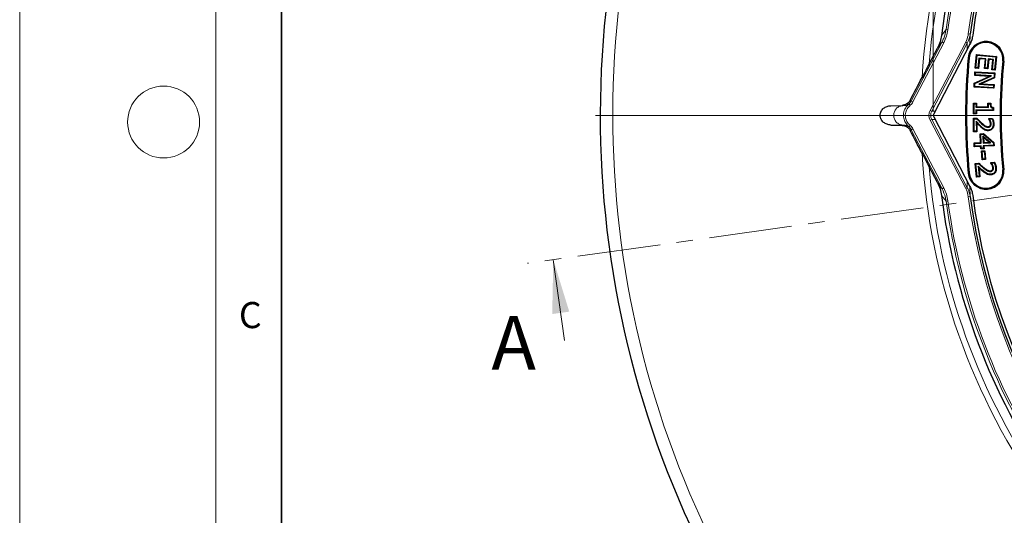
# Model space of a CAD drawing. Units: millimetres. Extents: x 0 to 420, y 0 to 297.
# Drawn here: x 0 to 75, y 158 to 196 of the extents above; entities that cross this region are included whole.
import ezdxf

# ---------------------------------------------------------------- set-up
doc = ezdxf.new("R2010")
doc.units = ezdxf.units.MM
doc.linetypes.add('CENTER', pattern=[10.16, 6.35, -1.27, 1.27, -1.27])
doc.styles.add('SLDTEXTSTYLE0', font='TXT', dxfattribs={"width": 0.605})
doc.dimstyles.new('SLDDIMSTYLE0', dxfattribs={"dimtxt": 2.568319, "dimasz": 2.5, "dimexe": 0, "dimexo": 0.0625, "dimgap": 0.64208, "dimtad": 1, "dimdec": 0, "dimlfac": 7, "dimrnd": 1e-09, "dimzin": 12, "dimdsep": 46, "dimtxsty": 'SLDTEXTSTYLE0', "dimsah": 1, "dimcen": 0.09, "dimadec": 0, "dimazin": 3, "dimtol": 1, "dimtp": 1, "dimtm": 2, "dimtfac": 1, "dimtdec": 0, "dimtofl": 0, "dimtmove": 0, "dimatfit": 3, "dimfxl": 0, "dimfrac": 2, "dimtolj": 1, "dimtzin": 12, "dimarcsym": 0})

# ---------------------------------------------------------------- blocks, each defined once
blk = doc.blocks.new('_D')
at = {"color": 7, "linetype": 'Continuous', "lineweight": 0}
for p, q in [((69.817, 189.31), (69.817, 242.005)), ((119.372, 241.005), (69.817, 241.005))]:
    blk.add_line(p, q, dxfattribs=at)
at = {"color": 7, "linetype": 'Continuous', "lineweight": 18}
for centre, start, end in [((94.922, 243.587), 153.43495, 206.56505), ((94.267, 243.587), 333.43495, 26.56505)]:
    blk.add_arc(centre, 5.773, start, end, dxfattribs=at)
for points in [[(69.817, 241.005), (72.317, 240.63), (72.317, 241.38)], [(119.372, 241.005), (116.872, 241.38), (116.872, 240.63)]]:
    blk.add_solid(points, dxfattribs=at)
at = {"color": 7, "linetype": 'Continuous', "lineweight": 18, "attachment_point": 1, "style": 'SLDTEXTSTYLE0'}
for s, insert, char_height in [('+', (96.618, 246.087), 1.852), ('1', (98.059, 246.087), 1.852), ('347', (89.758, 244.416), 2.6458), ('2', (98.059, 243.618), 1.852), ('-', (96.927, 243.618), 1.852)]:
    blk.add_mtext(s, dxfattribs=dict(at, insert=insert, char_height=char_height))
blk = doc.blocks.new('SW_CENTERMARKSYMBOL_0')
at = {"color": 0, "linetype": 'Continuous', "lineweight": 18}
blk.add_line((-0.714, 0), (-75.357, 0), dxfattribs=at)

msp = doc.modelspace()

# ---------------------------------------------------------------- linework, layer by layer
at = {"color": 7, "linetype": 'Continuous', "lineweight": 18}
for p, q in [((0, 0), (0, 297)), ((15, 292), (15, 5)), ((41.6543, 171.7804), (40.785, 177.9658))]:
    msp.add_line(p, q, dxfattribs=at)
at = {"color": 7, "linetype": 'Continuous', "lineweight": 35}
msp.add_line((20, 287), (20, 10), dxfattribs=at)
at = {"color": 8, "linetype": 'Continuous', "lineweight": 18}
for p, q in [((70.4539, 195.1337), (70.8068, 195.5797)), ((70.8068, 195.5797), (70.9482, 195.5605)), ((72.6488, 195.2194), (72.5076, 195.2382)), ((72.6488, 195.2194), (72.6359, 194.4611)), ((68.1508, 190.1086), (70.5066, 194.634)), ((70.6332, 194.5681), (68.2775, 190.0427)), ((69.5935, 189.3869), (72.3121, 194.6093)), ((72.4326, 194.5465), (69.714, 189.3241)), ((70.5066, 194.634), (70.1504, 194.1607)), ((70.5066, 194.634), (70.6332, 194.5681)), ((72.4326, 194.5465), (72.3121, 194.6093)), ((72.5024, 193.4239), (72.5787, 193.4167)), ((75.215, 193.1684), (75.1388, 193.1756)), ((66.5844, 189.7497), (67.4955, 189.7497)), ((67.4955, 189.7497), (67.447, 189.7761)), ((68.0597, 190.1584), (68.1508, 190.1086)), ((68.1508, 190.1086), (68.2775, 190.0427)), ((69.714, 189.3241), (69.5935, 189.3869)), ((69.714, 189.3241), (69.9635, 189.3241)), ((67.4955, 188.2712), (66.5844, 188.2712)), ((67.447, 188.2448), (67.4955, 188.2712)), ((69.714, 188.6968), (69.5935, 188.634)), ((72.3121, 183.4116), (69.5935, 188.634)), ((69.714, 188.6968), (72.4326, 183.4744)), ((69.9635, 188.6968), (69.714, 188.6968)), ((73.4583, 188.1246), (73.4901, 188.1578)), ((73.5293, 188.4242), (73.498, 188.3906)), ((68.1508, 187.9123), (68.0597, 187.8625)), ((68.1508, 187.9123), (68.2775, 187.9782)), ((70.5066, 183.3869), (68.1508, 187.9123)), ((68.2775, 187.9782), (70.6332, 183.4528)), ((72.5024, 184.597), (72.5787, 184.6042)), ((73.6542, 184.7051), (73.6834, 184.7405)), ((73.7026, 185.0103), (73.6738, 184.9745)), ((75.215, 184.8524), (75.1388, 184.8453)), ((70.1504, 183.8602), (70.5066, 183.3869)), ((70.8068, 182.4412), (70.4539, 182.8872)), ((70.5066, 183.3869), (70.6332, 183.4528)), ((72.4326, 183.4744), (72.3121, 183.4116)), ((72.6364, 183.5588), (72.6488, 182.8015)), ((70.8068, 182.4412), (70.9482, 182.4604)), ((72.6488, 182.8015), (72.5076, 182.7827))]:
    msp.add_line(p, q, dxfattribs=at)
at = {"color": 7, "linetype": 'Continuous', "lineweight": 25}
for p, q in [((72.6297, 194.4458), (69.8648, 189.1344)), ((69.5185, 192.9466), (70.1504, 194.1606)), ((73.036, 192.6097), (73.1317, 193.6596)), ((73.0859, 192.6513), (73.1733, 193.6097)), ((73.1317, 193.6596), (73.1733, 193.6097)), ((73.1317, 193.6596), (74.6517, 193.5213)), ((73.1733, 193.6097), (74.6018, 193.4797)), ((74.6018, 193.4797), (74.5145, 192.5213)), ((74.6517, 193.5213), (74.5561, 192.4714)), ((74.6517, 193.5213), (74.6018, 193.4797)), ((73.3179, 193.3961), (73.2487, 192.6366)), ((73.3595, 193.3462), (73.2903, 192.5867)), ((73.8604, 193.3466), (73.3179, 193.3961)), ((73.3595, 193.3462), (73.3179, 193.3961)), ((73.8105, 193.3051), (73.3595, 193.3462)), ((73.7464, 192.5998), (73.8105, 193.3051)), ((73.7963, 192.6414), (73.8604, 193.3466)), ((73.8105, 193.3051), (73.8604, 193.3466)), ((74.0232, 193.332), (73.959, 192.6267)), ((74.0647, 193.282), (74.0006, 192.5768)), ((74.0647, 193.282), (74.0232, 193.332)), ((74.421, 193.2955), (74.0232, 193.332)), ((74.3711, 193.254), (74.0647, 193.282)), ((74.3018, 192.4944), (74.3711, 193.254)), ((74.3518, 192.536), (74.421, 193.2955)), ((74.3711, 193.254), (74.421, 193.2955)), ((72.9671, 191.4791), (74.0942, 191.9914)), ((73.0014, 192.0563), (73.0188, 192.3469)), ((73.0014, 192.0563), (73.05, 192.0994)), ((74.0942, 191.9914), (73.0014, 192.0563)), ((73.0113, 191.4487), (74.2819, 192.0263)), ((73.0188, 192.3469), (73.0619, 192.2984)), ((73.0188, 192.3469), (74.539, 192.2567)), ((73.036, 192.6097), (73.0859, 192.6513)), ((73.2903, 192.5867), (73.036, 192.6097)), ((73.05, 192.0994), (73.0619, 192.2984)), ((74.2819, 192.0263), (73.05, 192.0994)), ((73.0619, 192.2984), (74.4905, 192.2136)), ((73.2487, 192.6366), (73.0859, 192.6513)), ((73.2903, 192.5867), (73.2487, 192.6366)), ((74.4729, 191.9197), (73.3069, 191.3945)), ((73.7464, 192.5998), (73.7963, 192.6414)), ((74.0006, 192.5768), (73.7464, 192.5998)), ((73.959, 192.6267), (73.7963, 192.6414)), ((74.0006, 192.5768), (73.959, 192.6267)), ((74.0942, 191.9914), (74.2819, 192.0263)), ((74.3018, 192.4944), (74.3518, 192.536)), ((74.5561, 192.4714), (74.3018, 192.4944)), ((74.5145, 192.5213), (74.3518, 192.536)), ((74.4905, 192.2136), (74.4729, 191.9197)), ((74.5171, 191.8893), (74.4729, 191.9197)), ((74.539, 192.2567), (74.4905, 192.2136)), ((74.5561, 192.4714), (74.5145, 192.5213)), ((74.539, 192.2567), (74.5171, 191.8893)), ((72.9489, 191.1702), (72.9671, 191.4791)), ((72.9489, 191.1702), (72.9975, 191.2134)), ((74.4692, 191.08), (72.9489, 191.1702)), ((72.9671, 191.4791), (73.0113, 191.4487)), ((72.9975, 191.2134), (73.0113, 191.4487)), ((74.426, 191.1286), (72.9975, 191.2134)), ((73.496, 191.4293), (73.3069, 191.3945)), ((73.3069, 191.3945), (74.4379, 191.3275)), ((74.5171, 191.8893), (73.496, 191.4293)), ((73.496, 191.4293), (74.4865, 191.3707)), ((74.4379, 191.3275), (74.426, 191.1286)), ((74.4865, 191.3707), (74.4379, 191.3275)), ((74.4865, 191.3707), (74.4692, 191.08)), ((74.4692, 191.08), (74.426, 191.1286)), ((66.5844, 189.7497), (67.447, 189.7761)), ((72.8984, 189.1168), (72.9086, 189.9501)), ((72.9086, 189.9501), (72.954, 189.9036)), ((72.9086, 189.9501), (73.1451, 189.9473)), ((72.9449, 189.1622), (72.954, 189.9036)), ((72.954, 189.9036), (73.0986, 189.9019)), ((73.0986, 189.9019), (73.0952, 189.6307)), ((73.1418, 189.676), (73.0952, 189.6307)), ((73.1451, 189.9473), (73.0986, 189.9019)), ((73.1451, 189.9473), (73.1418, 189.676)), ((73.1418, 189.676), (74.0083, 189.6656)), ((74.0083, 189.6656), (74.0117, 189.9369)), ((74.0083, 189.6656), (74.0537, 189.6191)), ((74.0117, 189.9369), (74.057, 189.8903)), ((74.0117, 189.9369), (74.2295, 189.934)), ((74.0537, 189.6191), (74.057, 189.8903)), ((74.057, 189.8903), (74.1836, 189.8886)), ((74.2295, 189.934), (74.1836, 189.8886)), ((72.8984, 189.1168), (72.9449, 189.1622)), ((73.135, 189.114), (72.8984, 189.1168)), ((73.0896, 189.1605), (72.9449, 189.1622)), ((73.0927, 189.4317), (73.0896, 189.1605)), ((73.135, 189.114), (73.0896, 189.1605)), ((73.1381, 189.3853), (73.0927, 189.4317)), ((74.3766, 189.4162), (73.0927, 189.4317)), ((73.0952, 189.6307), (74.0537, 189.6191)), ((73.1381, 189.3853), (73.135, 189.114)), ((74.422, 189.3697), (73.1381, 189.3853)), ((74.3786, 189.5767), (74.3766, 189.4162)), ((74.422, 189.3697), (74.3766, 189.4162)), ((74.425, 189.6174), (74.3786, 189.5767)), ((74.425, 189.6174), (74.422, 189.3697)), ((66.5844, 188.2712), (67.447, 188.2448)), ((69.8648, 188.8865), (72.6297, 183.5751)), ((72.8984, 188.7952), (73.1636, 188.7994)), ((72.8984, 188.7952), (72.945, 188.75)), ((72.9151, 187.745), (72.8984, 188.7952)), ((72.945, 188.75), (73.1439, 188.7531)), ((72.9603, 187.7916), (72.945, 188.75)), ((73.1109, 188.5596), (73.123, 187.7942)), ((73.1636, 188.7994), (73.1439, 188.7531)), ((73.1588, 188.4379), (73.1697, 187.7489)), ((74.0739, 188.7774), (74.3536, 188.7817)), ((74.0739, 188.7774), (74.121, 188.7322)), ((74.0757, 188.7058), (74.0739, 188.7774)), ((74.0757, 188.7058), (74.1213, 188.7209)), ((74.121, 188.7322), (74.3242, 188.7353)), ((74.1213, 188.7209), (74.121, 188.7322)), ((74.3536, 188.7817), (74.3242, 188.7353)), ((74.4625, 188.3445), (74.4166, 188.3437)), ((72.9151, 187.745), (72.9603, 187.7916)), ((73.1697, 187.7489), (72.9151, 187.745)), ((73.123, 187.7942), (72.9603, 187.7916)), ((73.1697, 187.7489), (73.123, 187.7942)), ((73.4072, 187.6078), (73.6817, 187.6196)), ((73.4072, 187.6078), (73.4551, 187.5638)), ((73.4372, 186.9205), (73.4072, 187.6078)), ((73.4551, 187.5638), (73.6653, 187.5729)), ((73.4851, 186.8767), (73.4551, 187.5638)), ((74.1988, 186.9078), (73.6249, 187.4087)), ((73.6249, 187.4087), (73.6478, 186.8837)), ((73.6755, 187.3036), (73.6249, 187.4087)), ((73.6817, 187.6196), (73.6653, 187.5729)), ((73.6653, 187.5729), (74.4257, 186.9095)), ((73.6817, 187.6196), (74.4707, 186.9311)), ((73.7159, 187.9162), (73.7393, 187.9558)), ((74.0286, 187.8347), (74.0278, 187.8806)), ((72.949, 186.8991), (73.4372, 186.9205)), ((72.949, 186.8991), (72.9968, 186.8552)), ((72.9614, 186.6084), (72.949, 186.8991)), ((72.9614, 186.6084), (73.0053, 186.6563)), ((72.9968, 186.8552), (73.4851, 186.8767)), ((73.0053, 186.6563), (72.9968, 186.8552)), ((73.4935, 186.6778), (73.0053, 186.6563)), ((73.4372, 186.9205), (73.4851, 186.8767)), ((73.4497, 186.6299), (73.4935, 186.6778)), ((73.5015, 186.4969), (73.4935, 186.6778)), ((73.6917, 186.9316), (73.6478, 186.8837)), ((73.6478, 186.8837), (74.1988, 186.9078)), ((74.4339, 186.7187), (73.6563, 186.6848)), ((73.6563, 186.6848), (73.6642, 186.504)), ((73.7042, 186.6409), (73.6563, 186.6848)), ((73.6755, 187.3036), (73.6917, 186.9316)), ((74.0821, 186.9486), (73.6755, 187.3036)), ((73.6917, 186.9316), (74.0821, 186.9486)), ((74.4817, 186.6748), (73.7042, 186.6409)), ((74.0821, 186.9486), (74.1988, 186.9078)), ((74.4707, 186.9311), (74.4257, 186.9095)), ((74.4257, 186.9095), (74.4339, 186.7187)), ((74.4817, 186.6748), (74.4339, 186.7187)), ((74.4707, 186.9311), (74.4817, 186.6748)), ((73.4497, 186.6299), (72.9614, 186.6084)), ((73.4576, 186.449), (73.4497, 186.6299)), ((73.4576, 186.449), (73.5015, 186.4969)), ((73.7121, 186.4601), (73.4576, 186.449)), ((73.6642, 186.504), (73.5015, 186.4969)), ((73.5219, 186.288), (73.7763, 186.3048)), ((73.5219, 186.288), (73.5707, 186.2452)), ((73.5664, 185.6177), (73.5219, 186.288)), ((73.5707, 186.2452), (73.7335, 186.2559)), ((73.6092, 185.6665), (73.5707, 186.2452)), ((73.7121, 186.4601), (73.6642, 186.504)), ((73.7042, 186.6409), (73.7121, 186.4601)), ((73.7763, 186.3048), (73.7335, 186.2559)), ((73.7335, 186.2559), (73.7719, 185.6773)), ((73.7763, 186.3048), (73.8208, 185.6344)), ((73.0436, 185.3342), (73.3086, 185.3583)), ((73.0436, 185.3342), (73.0935, 185.2926)), ((73.1389, 184.2843), (73.0436, 185.3342)), ((73.0935, 185.2926), (73.2924, 185.3107)), ((73.1805, 184.3342), (73.0935, 185.2926)), ((73.3086, 185.3583), (73.2924, 185.3107)), ((73.5664, 185.6177), (73.6092, 185.6665)), ((73.8208, 185.6344), (73.5664, 185.6177)), ((73.7719, 185.6773), (73.6092, 185.6665)), ((73.8208, 185.6344), (73.7719, 185.6773)), ((74.2231, 185.4049), (74.5013, 185.4304)), ((74.2231, 185.4049), (74.2723, 185.3632)), ((74.2284, 185.334), (74.2231, 185.4049)), ((74.2284, 185.334), (74.2731, 185.3519)), ((74.2723, 185.3632), (74.4754, 185.3819)), ((74.2731, 185.3519), (74.2723, 185.3632)), ((74.5013, 185.4304), (74.4754, 185.3819)), ((70.1504, 183.8603), (69.5185, 185.0743)), ((73.2738, 185.1143), (73.3433, 184.3489)), ((73.3306, 184.9967), (73.3932, 184.3073)), ((73.9278, 184.5163), (73.9482, 184.5574)), ((74.2473, 184.458), (74.2429, 184.5037)), ((74.643, 185.001), (74.5972, 184.9968)), ((73.1389, 184.2843), (73.1805, 184.3342)), ((73.3932, 184.3073), (73.1389, 184.2843)), ((73.3433, 184.3489), (73.1805, 184.3342)), ((73.3932, 184.3073), (73.3433, 184.3489))]:
    msp.add_line(p, q, dxfattribs=at)
at = {"color": 7, "linetype": 'CENTER', "lineweight": 18}
msp.add_line((119.3717, 189.0104), (38.8045, 177.6875), dxfattribs=at)
at = {"color": 7, "linetype": 'Continuous', "lineweight": 25, "flags": 128}
for points in [[(74.1616, 188.5582), (74.1717, 188.5624), (74.1879, 188.569), (74.2041, 188.5757)], [(74.1626, 188.204), (74.1759, 188.193), (74.1981, 188.1747)], [(74.2076, 188.3596), (74.215, 188.3598), (74.2342, 188.3602), (74.2535, 188.3607)], [(74.0178, 188.1436), (74.0179, 188.1263), (74.0182, 188.0976)], [(74.3258, 185.1925), (74.3354, 185.1973), (74.3512, 185.2051), (74.3669, 185.2129)], [(74.2131, 184.766), (74.2138, 184.7578), (74.2153, 184.739), (74.2169, 184.7202)], [(74.3537, 184.8374), (74.3604, 184.8327), (74.3758, 184.8218), (74.3912, 184.8109)], [(74.3871, 184.9965), (74.3985, 184.9977), (74.4156, 184.9995), (74.4328, 185.0013)]]:
    msp.add_lwpolyline(points, dxfattribs=at)
at = {"color": 7, "linetype": 'Continuous', "lineweight": 18}
msp.add_circle((11, 188.5), 2.75, dxfattribs=at)
at = {"color": 8, "linetype": 'Continuous', "lineweight": 18}
for radius, start, end in [(47.2761, 67.569617, 172.430383), (74.0389, 154.920991, 265.079009), (50.4758, 144.380918, 176.7022), (50.0084, 144.835935, 175.485559), (49.0071, 145.619499, 172.296533), (48.8644, 145.619499, 172.296533), (50.4758, 183.2978, 215.619082), (50.0084, 184.514441, 215.164065), (49.0071, 187.703467, 214.380501), (48.8644, 187.703467, 214.380501), (47.2761, 187.569617, 292.430383)]:
    msp.add_arc((119.3717, 189.0104), radius, start, end, dxfattribs=at)
at = {"color": 7, "linetype": 'Continuous', "lineweight": 25}
for centre, radius, start, end in [((119.3717, 189.0104), 47.1336, 67.569617, 172.430383), ((119.3717, 189.0104), 46.9286, 67.509708, 172.490292), ((119.3717, 189.0104), 75, 154.920991, 265.079009), ((119.3717, 189.0104), 49.2995, 145.654916, 172.865188), ((73.8587, 193.2962), 1.3623, 354.620621, 174.620621), ((73.8587, 193.2962), 1.2857, 354.620621, 174.620621), ((119.3717, 189.0104), 47.0766, 174.620621, 185.379379), ((119.3717, 189.0104), 47, 174.620621, 185.379379), ((119.3717, 189.0104), 44.4286, 174.620621, 185.379379), ((119.3717, 189.0104), 44.352, 174.620621, 185.379379), ((73.8587, 184.7247), 1.3623, 185.379379, 5.379379), ((73.8587, 184.7247), 1.2857, 185.379379, 5.379379), ((119.3717, 189.0104), 49.2995, 187.134812, 214.345084), ((119.3717, 189.0104), 47.1336, 187.569617, 292.430383), ((119.3717, 189.0104), 46.9286, 187.509708, 292.490292)]:
    msp.add_arc(centre, radius, start, end, dxfattribs=at)
at = {"color": 8, "linetype": 'Continuous', "lineweight": 18}
for centre, major_axis, ratio, start_param, end_param in [((112.8235, 192.4192), (36.0262, -18.754), 0.9765672, 3.5779518, 3.5906739), ((67.5171, 190.4385), (0.627, -0.3425), 0.9997867, 5.9092909, 6.3032056), ((67.5171, 190.4385), (0.7523, -0.411), 0.9998476, 5.9098677, 6.3032056), ((70.4136, 189.0104), (0.9128, 0), 0.9389849, 2.6869414, 3.5962439), ((70.4136, 189.0104), (0.7787, 0), 0.9172807, 2.6869414, 3.5962439), ((67.5171, 187.5824), (-0.7523, -0.411), 0.9998476, 3.1215724, 3.5119669), ((67.5171, 187.5824), (0.627, 0.3425), 0.9997867, 6.263165, 6.6535596), ((112.8235, 185.6017), (36.0262, 18.754), 0.9765672, 2.6925114, 2.7052335)]:
    msp.add_ellipse(centre, major_axis=major_axis, ratio=ratio, start_param=start_param, end_param=end_param, dxfattribs=at)
at = {"color": 7, "linetype": 'Continuous', "lineweight": 25}
msp.add_ellipse((70.143, 189.0104), major_axis=(-0.3088, 0), ratio=0.9251436, start_param=5.8343663, end_param=6.7320043, dxfattribs=at)
for points, knots in [([(70.4539, 195.1337), (70.4325, 194.9624), (70.3961, 194.7958), (70.2949, 194.4714), (70.2301, 194.3137), (70.1504, 194.1606)], [0, 0, 0, 0, 0.5, 0.5, 1, 1, 1, 1]), ([(72.8456, 195.1437), (72.8252, 195.0245), (72.7838, 194.7824), (72.6816, 194.5591), (72.6297, 194.4458)], [0, 0, 0, 0, 0.4926354, 1, 1, 1, 1]), ([(69.5185, 192.9466), (69.4288, 192.7744), (69.3391, 192.6023), (69.1594, 192.2581), (69.0695, 192.0861), (68.9794, 191.9141)], [0, 0, 0, 0, 0.5, 0.5, 1, 1, 1, 1]), ([(66.5844, 188.2712), (66.5354, 188.2727), (66.4865, 188.278), (66.3889, 188.2963), (66.3411, 188.3093), (66.2484, 188.3427), (66.2035, 188.3631), (66.1166, 188.4121), (66.0745, 188.4409), (65.9971, 188.5052), (65.9614, 188.541), (65.9129, 188.6008), (65.8977, 188.6217), (65.8698, 188.6646), (65.857, 188.6867), (65.8339, 188.7323), (65.8236, 188.7558), (65.8055, 188.8043), (65.7978, 188.8295), (65.7791, 188.9058), (65.7728, 188.9573), (65.7727, 189.0356), (65.7743, 189.062), (65.7805, 189.1142), (65.7852, 189.1398), (65.7974, 189.1903), (65.805, 189.2152), (65.8231, 189.264), (65.8337, 189.2881), (65.8688, 189.3576), (65.8975, 189.4012), (65.9618, 189.4803), (65.9973, 189.5159), (66.0745, 189.58), (66.1164, 189.6087), (66.2033, 189.6577), (66.2483, 189.6782), (66.3417, 189.7118), (66.3899, 189.7248), (66.4865, 189.7429), (66.5352, 189.7482), (66.5844, 189.7497)], [0, 0, 0, 0, 0.0625, 0.0625, 0.125, 0.125, 0.1875, 0.1875, 0.25, 0.25, 0.3125, 0.3125, 0.34375, 0.34375, 0.375, 0.375, 0.40625, 0.40625, 0.4375, 0.4375, 0.5, 0.5, 0.53125, 0.53125, 0.5625, 0.5625, 0.59375, 0.59375, 0.625, 0.625, 0.6875, 0.6875, 0.75, 0.75, 0.8125, 0.8125, 0.875, 0.875, 0.9375, 0.9375, 1, 1, 1, 1]), ([(68.0597, 190.1584), (68.0296, 190.101), (67.9924, 190.0488), (67.9044, 189.955), (67.8552, 189.9152), (67.7748, 189.8657), (67.7467, 189.8509), (67.6895, 189.8254), (67.6604, 189.8147), (67.5713, 189.7881), (67.5091, 189.778), (67.447, 189.7761)], [0, 0, 0, 0, 0.25, 0.25, 0.5, 0.5, 0.625, 0.625, 0.75, 0.75, 1, 1, 1, 1]), ([(74.1836, 189.8886), (74.1844, 189.845), (74.1856, 189.7753), (74.2059, 189.6892), (74.2367, 189.6334), (74.2864, 189.5957), (74.3369, 189.5816), (74.3697, 189.5777), (74.3786, 189.5767)], [0, 0, 0, 0, 0.3127451, 0.4994714, 0.6306388, 0.7623926, 0.9358801, 1, 1, 1, 1]), ([(74.2295, 189.934), (74.2292, 189.9021), (74.2286, 189.8368), (74.2363, 189.7552), (74.2541, 189.6955), (74.2762, 189.6604), (74.3144, 189.6345), (74.3662, 189.6235), (74.4056, 189.6194), (74.425, 189.6174)], [0, 0, 0, 0, 0.2181083, 0.4483306, 0.5579755, 0.6426483, 0.7274447, 0.8660555, 1, 1, 1, 1]), ([(67.447, 188.2448), (67.5089, 188.2429), (67.5699, 188.2332), (67.6901, 188.1974), (67.7472, 188.172), (67.8274, 188.1229), (67.8535, 188.1045), (67.9029, 188.0642), (67.9262, 188.0426), (67.9697, 187.9964), (67.9899, 187.9717), (68.0273, 187.9193), (68.0445, 187.8914), (68.0597, 187.8625)], [0, 0, 0, 0, 0.25, 0.25, 0.5, 0.5, 0.625, 0.625, 0.75, 0.75, 0.875, 0.875, 1, 1, 1, 1]), ([(73.1588, 188.4379), (73.1528, 188.453), (73.1368, 188.4935), (73.1208, 188.5342), (73.1109, 188.5596)], [0, 0, 0, 0, 0.3752509, 1, 1, 1, 1]), ([(73.4901, 188.1578), (73.4249, 188.2228), (73.327, 188.3203), (73.2035, 188.4569), (73.1418, 188.5254), (73.1109, 188.5596)], [0, 0, 0, 0, 0.49955455, 0.74976937, 1, 1, 1, 1]), ([(73.1439, 188.7531), (73.1742, 188.7207), (73.2348, 188.6558), (73.35, 188.5323), (73.44, 188.4461), (73.498, 188.3906)], [0, 0, 0, 0, 0.2626342, 0.5252727, 1, 1, 1, 1]), ([(73.4583, 188.1246), (73.393, 188.1896), (73.2947, 188.2874), (73.1979, 188.3948), (73.1627, 188.4336), (73.1588, 188.4379)], [0, 0, 0, 0, 0.6370074, 0.9599488, 1, 1, 1, 1]), ([(73.1636, 188.7994), (73.222, 188.7363), (73.3106, 188.6406), (73.4326, 188.5156), (73.4971, 188.4546), (73.5293, 188.4242)], [0, 0, 0, 0, 0.4920834, 0.746172, 1, 1, 1, 1]), ([(73.7393, 187.9558), (73.7021, 187.9802), (73.6387, 188.0219), (73.5584, 188.0932), (73.5129, 188.1362), (73.4901, 188.1578)], [0, 0, 0, 0, 0.4146021, 0.7069867, 1, 1, 1, 1]), ([(73.498, 188.3906), (73.5696, 188.3257), (73.6788, 188.2267), (73.854, 188.1146), (73.9617, 188.1034), (74.0182, 188.0976)], [0, 0, 0, 0, 0.4758084, 0.725533, 1, 1, 1, 1]), ([(73.5293, 188.4242), (73.5972, 188.3629), (73.7006, 188.2697), (73.8636, 188.1605), (73.9649, 188.1494), (74.0178, 188.1436)], [0, 0, 0, 0, 0.4777055, 0.7275101, 1, 1, 1, 1]), ([(74.0178, 188.1436), (74.0342, 188.1445), (74.0676, 188.1464), (74.1199, 188.1642), (74.1476, 188.1899), (74.1626, 188.204)], [0, 0, 0, 0, 0.30473, 0.6212333, 1, 1, 1, 1]), ([(74.0182, 188.0976), (74.0359, 188.0986), (74.0789, 188.101), (74.1445, 188.1236), (74.1805, 188.1579), (74.1981, 188.1747)], [0, 0, 0, 0, 0.26538967, 0.640489, 1, 1, 1, 1]), ([(74.4166, 188.3437), (74.4133, 188.2761), (74.4079, 188.1644), (74.3381, 188.0226), (74.2439, 187.9333), (74.1337, 187.8879), (74.0609, 187.8829), (74.0278, 187.8806)], [0, 0, 0, 0, 0.2948421, 0.4870368, 0.6801914, 0.8540369, 1, 1, 1, 1]), ([(74.4625, 188.3445), (74.4587, 188.2705), (74.4523, 188.1475), (74.3733, 187.9918), (74.2675, 187.893), (74.1451, 187.8427), (74.0646, 187.8372), (74.0286, 187.8347)], [0, 0, 0, 0, 0.2917848, 0.4851889, 0.6794236, 0.8569492, 1, 1, 1, 1]), ([(74.1616, 188.5582), (74.1553, 188.5725), (74.1425, 188.6015), (74.1132, 188.6506), (74.09, 188.6848), (74.0757, 188.7058)], [0, 0, 0, 0, 0.2743312, 0.5547859, 1, 1, 1, 1]), ([(74.2041, 188.5757), (74.1983, 188.5889), (74.1868, 188.6154), (74.1592, 188.6641), (74.1363, 188.6985), (74.1213, 188.7209)], [0, 0, 0, 0, 0.2584227, 0.5170644, 1, 1, 1, 1]), ([(74.2076, 188.3596), (74.2066, 188.3778), (74.2045, 188.4145), (74.1896, 188.4814), (74.1724, 188.5286), (74.1616, 188.5582)], [0, 0, 0, 0, 0.26559701, 0.53838828, 1, 1, 1, 1]), ([(74.1626, 188.204), (74.1752, 188.2245), (74.1961, 188.2584), (74.2065, 188.3131), (74.2072, 188.3441), (74.2076, 188.3596)], [0, 0, 0, 0, 0.4344142, 0.7174579, 1, 1, 1, 1]), ([(74.1981, 188.1747), (74.2115, 188.1955), (74.2413, 188.2415), (74.2528, 188.3082), (74.2534, 188.3493), (74.2535, 188.3607)], [0, 0, 0, 0, 0.37272824, 0.82727619, 1, 1, 1, 1]), ([(74.2535, 188.3607), (74.2525, 188.3793), (74.2505, 188.4165), (74.2355, 188.4891), (74.2166, 188.5412), (74.2041, 188.5757)], [0, 0, 0, 0, 0.25162114, 0.5036404, 1, 1, 1, 1]), ([(74.3242, 188.7353), (74.3405, 188.6939), (74.3733, 188.6109), (74.4068, 188.4795), (74.4133, 188.3892), (74.4166, 188.3437)], [0, 0, 0, 0, 0.32987506, 0.66213649, 1, 1, 1, 1]), ([(74.3536, 188.7817), (74.37, 188.7441), (74.4041, 188.6658), (74.4463, 188.5199), (74.4564, 188.41), (74.4625, 188.3445)], [0, 0, 0, 0, 0.2713396, 0.565299, 1, 1, 1, 1]), ([(73.7159, 187.9162), (73.6793, 187.9401), (73.6143, 187.9826), (73.5311, 188.0558), (73.4824, 188.1018), (73.4583, 188.1246)], [0, 0, 0, 0, 0.3945063, 0.69984, 1, 1, 1, 1]), ([(74.0286, 187.8347), (73.9921, 187.8357), (73.9239, 187.8375), (73.8172, 187.8648), (73.7525, 187.8977), (73.7159, 187.9162)], [0, 0, 0, 0, 0.3348804, 0.6245527, 1, 1, 1, 1]), ([(74.0278, 187.8806), (73.9949, 187.8815), (73.9335, 187.883), (73.835, 187.9074), (73.7744, 187.938), (73.7393, 187.9558)], [0, 0, 0, 0, 0.3266957, 0.6094109, 1, 1, 1, 1]), ([(68.9794, 186.1068), (69.0695, 185.9348), (69.1594, 185.7628), (69.3391, 185.4186), (69.4288, 185.2465), (69.5185, 185.0743)], [0, 0, 0, 0, 0.5, 0.5, 1, 1, 1, 1]), ([(73.2924, 185.3107), (73.325, 185.2806), (73.3902, 185.2204), (73.515, 185.1056), (73.6115, 185.0259), (73.6738, 184.9745)], [0, 0, 0, 0, 0.2617238, 0.5234518, 1, 1, 1, 1]), ([(73.3086, 185.3583), (73.3718, 185.2997), (73.4677, 185.2108), (73.5988, 185.0944), (73.668, 185.0383), (73.7026, 185.0103)], [0, 0, 0, 0, 0.4920705, 0.7461355, 1, 1, 1, 1]), ([(74.3258, 185.1925), (74.3185, 185.2064), (74.3039, 185.2344), (74.2706, 185.2813), (74.2445, 185.3139), (74.2284, 185.334)], [0, 0, 0, 0, 0.2726082, 0.5501096, 1, 1, 1, 1]), ([(74.3669, 185.2129), (74.3604, 185.2256), (74.3472, 185.2511), (74.3159, 185.2976), (74.2901, 185.3304), (74.2731, 185.3519)], [0, 0, 0, 0, 0.2552159, 0.5106827, 1, 1, 1, 1]), ([(74.3871, 184.9965), (74.3846, 185.0146), (74.3797, 185.0514), (74.3596, 185.1174), (74.3388, 185.1635), (74.3258, 185.1925)], [0, 0, 0, 0, 0.2660568, 0.5380307, 1, 1, 1, 1]), ([(74.4328, 185.0013), (74.4303, 185.0198), (74.4254, 185.0569), (74.4047, 185.1285), (74.382, 185.1793), (74.3669, 185.2129)], [0, 0, 0, 0, 0.25168716, 0.50375417, 1, 1, 1, 1]), ([(74.4754, 185.3819), (74.4947, 185.3418), (74.5336, 185.2611), (74.5771, 185.1322), (74.5905, 185.0422), (74.5972, 184.9968)], [0, 0, 0, 0, 0.3286409, 0.6615791, 1, 1, 1, 1]), ([(74.5013, 185.4304), (74.5204, 185.3941), (74.5602, 185.3185), (74.6131, 185.1757), (74.6318, 185.0664), (74.643, 185.001)], [0, 0, 0, 0, 0.2704065, 0.5634359, 1, 1, 1, 1]), ([(73.3306, 184.9967), (73.3234, 185.0114), (73.3045, 185.0505), (73.2856, 185.0898), (73.2738, 185.1143)], [0, 0, 0, 0, 0.3753153, 1, 1, 1, 1]), ([(73.6834, 184.7405), (73.6135, 184.8008), (73.5085, 184.8914), (73.3742, 185.0185), (73.3072, 185.0824), (73.2738, 185.1143)], [0, 0, 0, 0, 0.4996225, 0.7498022, 1, 1, 1, 1]), ([(73.6542, 184.7051), (73.5842, 184.7654), (73.4787, 184.8562), (73.3734, 184.9562), (73.335, 184.9925), (73.3306, 184.9967)], [0, 0, 0, 0, 0.6359907, 0.9583652, 1, 1, 1, 1]), ([(73.9278, 184.5163), (73.8894, 184.5372), (73.8211, 184.5745), (73.7324, 184.6417), (73.6801, 184.6841), (73.6542, 184.7051)], [0, 0, 0, 0, 0.3935696, 0.6994404, 1, 1, 1, 1]), ([(73.6738, 184.9745), (73.7504, 184.9148), (73.8673, 184.8238), (74.0513, 184.725), (74.16, 184.7218), (74.2169, 184.7202)], [0, 0, 0, 0, 0.4758709, 0.7257927, 1, 1, 1, 1]), ([(73.9482, 184.5574), (73.9092, 184.5789), (73.8426, 184.6156), (73.7569, 184.6809), (73.708, 184.7206), (73.6834, 184.7405)], [0, 0, 0, 0, 0.4132944, 0.7063531, 1, 1, 1, 1]), ([(73.7026, 185.0103), (73.7752, 184.954), (73.8857, 184.8681), (74.0576, 184.7716), (74.1598, 184.7679), (74.2131, 184.766)], [0, 0, 0, 0, 0.4778612, 0.727988, 1, 1, 1, 1]), ([(74.2473, 184.458), (74.2107, 184.4563), (74.1423, 184.4532), (74.0333, 184.4719), (73.9658, 184.5003), (73.9278, 184.5163)], [0, 0, 0, 0, 0.3333055, 0.6240968, 1, 1, 1, 1]), ([(74.2429, 184.5037), (74.2099, 184.5022), (74.148, 184.4993), (74.0474, 184.5159), (73.9844, 184.5423), (73.9482, 184.5574)], [0, 0, 0, 0, 0.3261645, 0.6125878, 1, 1, 1, 1]), ([(74.2131, 184.766), (74.238, 184.77), (74.2771, 184.7764), (74.3248, 184.8042), (74.344, 184.8262), (74.3537, 184.8374)], [0, 0, 0, 0, 0.4626639, 0.7271228, 1, 1, 1, 1]), ([(74.2169, 184.7202), (74.2346, 184.7226), (74.2792, 184.7288), (74.3433, 184.7567), (74.3763, 184.794), (74.3912, 184.8109)], [0, 0, 0, 0, 0.26556544, 0.66920598, 1, 1, 1, 1]), ([(74.5972, 184.9968), (74.5991, 184.9294), (74.6023, 184.8175), (74.543, 184.6706), (74.4562, 184.5734), (74.349, 184.5192), (74.2765, 184.5086), (74.2429, 184.5037)], [0, 0, 0, 0, 0.2922758, 0.4854683, 0.6794769, 0.8517783, 1, 1, 1, 1]), ([(74.643, 185.001), (74.6448, 184.9275), (74.648, 184.8044), (74.5808, 184.6429), (74.4831, 184.5352), (74.3641, 184.4751), (74.2837, 184.4633), (74.2473, 184.458)], [0, 0, 0, 0, 0.288739, 0.4832234, 0.6784356, 0.8543264, 1, 1, 1, 1]), ([(74.3537, 184.8374), (74.3648, 184.8591), (74.383, 184.8948), (74.3893, 184.9502), (74.3878, 184.981), (74.3871, 184.9965)], [0, 0, 0, 0, 0.43910323, 0.71945843, 1, 1, 1, 1]), ([(74.3912, 184.8109), (74.4045, 184.8358), (74.4266, 184.8775), (74.4354, 184.9439), (74.4337, 184.982), (74.4328, 185.0013)], [0, 0, 0, 0, 0.42307977, 0.70746019, 1, 1, 1, 1]), ([(70.1504, 183.8603), (70.2301, 183.7072), (70.2949, 183.5495), (70.3961, 183.2251), (70.4325, 183.0585), (70.4539, 182.8872)], [0, 0, 0, 0, 0.5, 0.5, 1, 1, 1, 1]), ([(72.6297, 183.5751), (72.6801, 183.4653), (72.7827, 183.2421), (72.8244, 183.0001), (72.8456, 182.8772)], [0, 0, 0, 0, 0.4921384, 1, 1, 1, 1])]:
    msp.add_open_spline(points, degree=3, knots=knots, dxfattribs=at)
at = {"color": 8, "linetype": 'Continuous', "lineweight": 18}
for points, knots in [([(70.5066, 194.634), (70.5486, 194.7199), (70.6948, 195.0186), (70.7602, 195.3462), (70.8068, 195.5797)], [0, 0, 0, 0, 0.2874393, 1, 1, 1, 1]), ([(70.9482, 195.5605), (70.9178, 195.3909), (70.856, 195.0464), (70.7082, 194.7291), (70.6332, 194.5681)], [0, 0, 0, 0, 0.49249846, 1, 1, 1, 1]), ([(72.3121, 194.6093), (72.3836, 194.7782), (72.4701, 194.9825), (72.502, 195.2004), (72.5076, 195.2382)], [0, 0, 0, 0, 0.8268645, 1, 1, 1, 1]), ([(72.6488, 195.2194), (72.6427, 195.179), (72.6075, 194.9452), (72.5117, 194.727), (72.4326, 194.5465)], [0, 0, 0, 0, 0.17269839, 1, 1, 1, 1]), ([(67.4955, 189.7497), (67.5706, 189.7504), (67.7187, 189.7517), (67.8909, 189.8449), (67.9757, 189.8907)], [0, 0, 0, 0, 0.5075771, 1, 1, 1, 1]), ([(67.9776, 188.1285), (67.9776, 188.1285), (67.9614, 188.1422), (67.8532, 188.2383), (67.6851, 188.4486), (67.5532, 188.7998), (67.5439, 189.1931), (67.6832, 189.5839), (67.8691, 189.8013), (67.976, 189.891), (67.976, 189.891)], [0, 0, 0, 0, 0.0000043, 0.0317191, 0.2163382, 0.395124, 0.5824842, 0.7914794, 0.9999957, 1, 1, 1, 1]), ([(68.0677, 189.7815), (67.9799, 189.6929), (67.805, 189.5165), (67.684, 189.1693), (67.6911, 188.8265), (67.8097, 188.5192), (67.9585, 188.3343), (68.0554, 188.2502), (68.0696, 188.2378)], [0, 0, 0, 0, 0.2098307, 0.4179358, 0.6038294, 0.7819748, 0.9678445, 1, 1, 1, 1]), ([(67.9757, 189.8907), (67.9772, 189.8889), (67.9804, 189.8853), (68.0017, 189.8599), (68.0319, 189.824), (68.0558, 189.7957), (68.0677, 189.7815)], [0, 0, 0, 0, 0.25000038, 0.50000049, 0.75000035, 1, 1, 1, 1]), ([(67.9776, 188.1285), (67.954, 188.1442), (67.906, 188.1763), (67.8332, 188.2108), (67.7605, 188.2373), (67.6901, 188.2553), (67.6224, 188.2664), (67.5569, 188.2719), (67.5161, 188.2715), (67.4955, 188.2712)], [0, 0, 0, 0, 0.1381038, 0.281613, 0.4253596, 0.5664475, 0.7080879, 0.8526005, 1, 1, 1, 1]), ([(67.9776, 188.1285), (67.9792, 188.1304), (67.9823, 188.134), (68.0036, 188.1594), (68.0338, 188.1953), (68.0577, 188.2236), (68.0696, 188.2378)], [0, 0, 0, 0, 0.25, 0.5, 0.75, 1, 1, 1, 1]), ([(70.8068, 182.4412), (70.7916, 182.5356), (70.7388, 182.8639), (70.6032, 183.1693), (70.5066, 183.3869)], [0, 0, 0, 0, 0.2874406, 1, 1, 1, 1]), ([(70.6332, 183.4528), (70.7062, 183.2967), (70.8544, 182.9796), (70.9166, 182.6352), (70.9482, 182.4604)], [0, 0, 0, 0, 0.492508, 1, 1, 1, 1]), ([(72.5076, 182.7827), (72.4718, 182.9608), (72.4281, 183.1784), (72.3299, 183.3757), (72.3121, 183.4116)], [0, 0, 0, 0, 0.8179225, 1, 1, 1, 1]), ([(72.4326, 183.4744), (72.4524, 183.436), (72.5608, 183.2257), (72.6092, 182.9923), (72.6488, 182.8015)], [0, 0, 0, 0, 0.1827296, 1, 1, 1, 1])]:
    msp.add_open_spline(points, degree=3, knots=knots, dxfattribs=at)
at = {"color": 7, "linetype": 'Continuous', "lineweight": 25}
for points in [[(68.0597, 190.1584), (68.3661, 190.7431), (68.6726, 191.3284), (68.9794, 191.9141)], [(68.9794, 186.1068), (68.6726, 186.6925), (68.3661, 187.2777), (68.0597, 187.8625)]]:
    msp.add_open_spline(points, degree=3, dxfattribs=at)
at = {"color": 8, "linetype": 'Continuous', "lineweight": 18}
msp.add_open_spline([(67.4955, 188.2712), (67.4043, 188.2852), (67.2221, 188.313), (66.9931, 188.4852), (66.8407, 188.7261), (66.7873, 189.0104), (66.8407, 189.2948), (66.9931, 189.5357), (67.2221, 189.7079), (67.4043, 189.7357), (67.4955, 189.7497)], degree=3, dxfattribs=at)
at = {"color": 7, "linetype": 'Continuous', "lineweight": 18}
msp.add_solid([(40.785, 177.9658), (40.7058, 173.805), (42.008, 173.988)], dxfattribs=at)

# ---------------------------------------------------------------- block references
at = {"color": 7, "linetype": 'Continuous', "lineweight": 0}
msp.add_blockref('SW_CENTERMARKSYMBOL_0', (119.3717, 189.0104), dxfattribs=at)

# ---------------------------------------------------------------- texts
at = {"color": 7, "linetype": 'Continuous', "lineweight": 18, "insert": (17.6275, 174.7262), "char_height": 2, "attachment_point": 2, "style": 'SLDTEXTSTYLE0'}
msp.add_mtext('C', dxfattribs=at)
at = {"color": 7, "linetype": 'Continuous', "insert": (36.0532, 173.6548), "char_height": 4.1093, "attachment_point": 1, "style": 'SLDTEXTSTYLE0'}
msp.add_mtext('A', dxfattribs=at)

# ---------------------------------------------------------------- dimensions: what is measured, and where the dimension line sits
at = {"color": 7, "linetype": 'Continuous', "lineweight": 18}
dim = msp.add_linear_dim(base=(69.8172, 241.0053), p1=(119.3717, 264.3676), p2=(69.8172, 189.0104), text='(<>)', dimstyle='SLDDIMSTYLE0', dxfattribs=at)
dim.commit()
dim.dimension.update_dxf_attribs({"geometry": '_D', "text_midpoint": (94.5944, 241.0053), "dimtype": 160})

doc.saveas('drawing.dxf')
